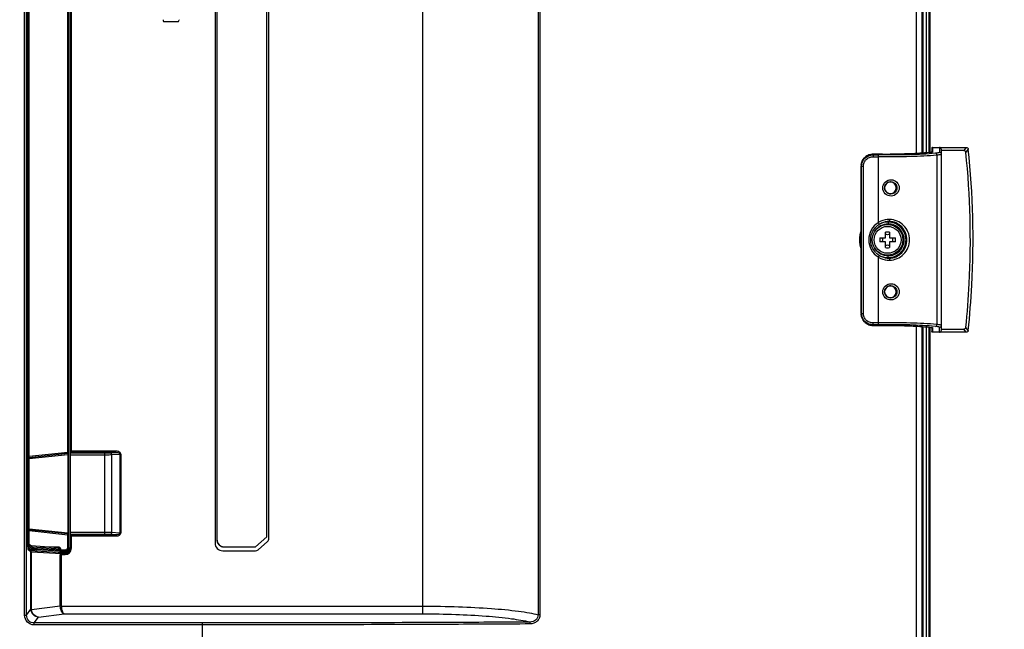
# Model space of a CAD drawing. Units: millimetres. Extents: x 0 to 2378, y 0 to 1682.
# Drawn here: x 2110 to 2238, y 777 to 856 of the extents above; entities that cross this region are included whole.
import ezdxf

# ---------------------------------------------------------------- set-up
doc = ezdxf.new("R2010")
doc.units = ezdxf.units.MM
doc.header["$LTSCALE"] = 130.79
doc.layers.get('0').update_dxf_attribs({"linetype": 'CONTINUOUS'})
for name, color, linetype in [('0002095586_DXF_DIMENSION', 7, 'CONTINUOUS'), ('55_CO-DESIGNDXF_CONTINUOUS_LINE', 7, 'CONTINUOUS'), ('DEF_DRAFT_ENTITY', 7, 'CONTINUOUS')]:
    doc.layers.add(name, color=color, linetype=linetype)
doc.styles.get("Standard").update_dxf_attribs({"font": 'txt', "width": 0.8})
doc.dimstyles.new('DIMSTYLE_1', dxfattribs={"dimtxt": 10, "dimasz": 3, "dimexe": 0.7, "dimexo": 0, "dimgap": 2.5, "dimtad": 1, "dimdsep": 46, "dimtxsty": 'Standard', "dimblk": 'OPEN', "dimblk1": 'OPEN', "dimblk2": 'OPEN', "dimcen": 0.09, "dimazin": 2, "dimtp": 0.5, "dimtm": 0.5, "dimtfac": 1, "dimtdec": 0, "dimtofl": 0, "dimtmove": 0, "dimatfit": 3, "dimldrblk": 'OPEN', "dimfxl": 1, "dimtolj": 1, "dimarcsym": 0})

# ---------------------------------------------------------------- blocks, each defined once
blk = doc.blocks.new('_OPEN')
at = {"color": 0, "linetype": 'ByBlock'}
for p, q in [((0, 0), (-1, 0.117)), ((-1, -0.117), (0, 0)), ((-1, 0), (0, 0))]:
    blk.add_line(p, q, dxfattribs=at)
blk = doc.blocks.new('*D5')
at = {"layer": '0002095586_DXF_DIMENSION', "color": 22, "linetype": 'Continuous', "true_color": 0xe62e2e, "transparency": 16777216}
for p, q in [((1993.4, 904.02), (2262.34, 904.02)), ((2262.34, 904.02), (2265.54, 904.02)), ((2264.84, 904.02), (2264.84, 829.02)), ((2264.84, 754.02), (2264.84, 829.02)), ((1997.44, 754.02), (2262.34, 754.02)), ((2262.34, 754.02), (2265.54, 754.02))]:
    blk.add_line(p, q, dxfattribs=at)
at = {"layer": '0002095586_DXF_DIMENSION', "color": 22, "linetype": 'Continuous', "true_color": 0xe62e2e, "transparency": 16777216, "xscale": 3, "yscale": 3, "zscale": 3}
for p, rotation in [((2264.84, 904.02), 90), ((2264.84, 754.02), 270)]:
    blk.add_blockref('_OPEN', p, dxfattribs=dict(at, rotation=rotation))

msp = doc.modelspace()

# ---------------------------------------------------------------- linework, layer by layer
at = {"layer": '55_CO-DESIGNDXF_CONTINUOUS_LINE', "color": 7, "linetype": 'Continuous'}
for p, q in [((2228.245, 1004.315), (2228.245, 839.188)), ((2228.645, 839.227), (2228.645, 1004.315)), ((2228.745, 1004.315), (2228.745, 839.238)), ((2228.245, 816.592), (2228.245, 650.465)), ((2228.645, 650.465), (2228.645, 816.554)), ((2228.745, 816.543), (2228.745, 650.465))]:
    msp.add_line(p, q, dxfattribs=at)
at = {"layer": 'DEF_DRAFT_ENTITY', "color": 7, "linetype": 'Continuous'}
for p, q in [((2227.845, 1003.423), (2227.845, 839.156)), ((2162.848, 779.333), (2162.848, 932.698)), ((2111.128, 779.14), (2111.128, 926.24)), ((2111.377, 779.14), (2111.377, 926.24)), ((2136.115, 926.515), (2136.115, 789.011)), ((2142.62, 789.333), (2142.62, 926.515)), ((2177.844, 926.24), (2177.844, 779.216)), ((2178.085, 926.24), (2178.085, 779.216)), ((2226.956, 926.24), (2226.956, 839.099)), ((2227.704, 926.24), (2227.704, 839.145)), ((2117.195, 800.294), (2117.195, 890.94)), ((2117.2, 800.445), (2117.2, 890.94)), ((2135.87, 890.39), (2135.87, 788.515)), ((2142.87, 789.116), (2142.87, 890.39)), ((2116.895, 787.871), (2116.895, 861.288)), ((2117.053, 861.024), (2117.053, 800.294)), ((2111.543, 788.02), (2111.543, 860.902)), ((2111.565, 788.13), (2111.565, 860.815)), ((2111.712, 788.13), (2111.712, 860.815)), ((2111.73, 788.229), (2111.73, 860.693)), ((2111.73, 788.241), (2111.73, 860.68)), ((2116.758, 800.323), (2116.758, 860.935)), ((2129.265, 856.24), (2131.039, 856.24)), ((2228.413, 839.203), (2228.121, 839.177)), ((2228.686, 839.231), (2228.413, 839.203)), ((2228.895, 839.255), (2228.686, 839.231)), ((2228.912, 839.257), (2228.895, 839.255)), ((2228.908, 839.255), (2228.895, 839.253)), ((2228.908, 839.255), (2228.895, 839.255)), ((2228.908, 839.255), (2228.896, 839.253)), ((2228.929, 839.259), (2228.912, 839.257)), ((2228.946, 839.261), (2228.929, 839.259)), ((2228.961, 839.264), (2228.946, 839.261)), ((2228.975, 839.266), (2228.961, 839.264)), ((2228.987, 839.268), (2228.975, 839.266)), ((2228.998, 839.27), (2228.987, 839.268)), ((2228.995, 839.79), (2228.995, 839.27)), ((2229.008, 839.273), (2228.998, 839.27)), ((2229.016, 839.275), (2229.008, 839.273)), ((2229.023, 839.276), (2229.016, 839.275)), ((2229.029, 839.278), (2229.023, 839.276)), ((2229.033, 839.28), (2229.029, 839.278)), ((2229.035, 839.28), (2229.033, 839.28)), ((2229.094, 839.89), (2233.479, 839.89)), ((2229.096, 839.89), (2229.096, 839.307)), ((2229.998, 839.89), (2229.998, 839.253)), ((2230.245, 816.163), (2230.245, 839.618)), ((2233.171, 839.49), (2230.245, 839.49)), ((2233.479, 839.89), (2233.171, 839.49)), ((2233.726, 839.667), (2233.418, 839.265)), ((2219.89, 837.933), (2219.854, 837.798)), ((2219.937, 838.064), (2219.89, 837.933)), ((2219.996, 838.19), (2219.937, 838.064)), ((2220.066, 838.311), (2219.996, 838.19)), ((2220.147, 838.425), (2220.066, 838.311)), ((2220.238, 838.531), (2220.147, 838.425)), ((2220.338, 838.628), (2220.238, 838.531)), ((2220.445, 838.715), (2220.338, 838.628)), ((2220.56, 838.791), (2220.445, 838.715)), ((2220.681, 838.856), (2220.56, 838.791)), ((2220.807, 838.909), (2220.681, 838.856)), ((2220.937, 838.95), (2220.807, 838.909)), ((2221.069, 838.978), (2220.937, 838.95)), ((2221.203, 838.993), (2221.069, 838.978)), ((2221.265, 838.996), (2221.203, 838.993)), ((2221.613, 839.004), (2221.265, 838.996)), ((2221.265, 838.996), (2221.269, 838.996)), ((2221.377, 838.927), (2221.269, 838.996)), ((2221.377, 838.927), (2221.374, 838.678)), ((2221.374, 838.678), (2222.023, 838.671)), ((2221.377, 838.927), (2222.029, 838.92)), ((2222.141, 839.016), (2221.613, 839.004)), ((2222.023, 838.671), (2222.023, 830.112)), ((2222.068, 839.015), (2222.072, 839.014)), ((2222.215, 839.018), (2222.141, 839.016)), ((2222.289, 839.018), (2222.215, 839.018)), ((2222.365, 839.019), (2222.289, 839.018)), ((2222.441, 839.019), (2222.365, 839.019)), ((2222.518, 839.019), (2222.441, 839.019)), ((2222.518, 839.019), (2223.582, 839.008)), ((2222.601, 839.018), (2223.583, 839.007)), ((2222.601, 839.018), (2222.601, 839.018)), ((2223.944, 839.01), (2223.582, 839.008)), ((2223.582, 839.008), (2223.583, 839.007)), ((2224.375, 839.015), (2223.944, 839.01)), ((2224.8, 839.023), (2224.375, 839.015)), ((2225.216, 839.032), (2224.8, 839.023)), ((2225.624, 839.043), (2225.216, 839.032)), ((2226.021, 839.057), (2225.624, 839.043)), ((2226.407, 839.072), (2226.021, 839.057)), ((2226.78, 839.09), (2226.407, 839.072)), ((2227.139, 839.109), (2226.78, 839.09)), ((2227.483, 839.13), (2227.139, 839.109)), ((2227.81, 839.153), (2227.483, 839.13)), ((2228.121, 839.177), (2227.81, 839.153)), ((2229.66, 838.883), (2229.66, 816.898)), ((2219.82, 837.524), (2219.819, 837.468)), ((2219.819, 837.468), (2219.82, 837.468)), ((2219.819, 818.313), (2219.819, 837.468)), ((2219.831, 837.661), (2219.82, 837.524)), ((2219.866, 837.439), (2219.82, 837.468)), ((2219.82, 818.313), (2219.82, 837.468)), ((2219.854, 837.798), (2219.831, 837.661)), ((2219.866, 837.439), (2220.114, 837.439)), ((2219.866, 818.342), (2219.866, 837.439)), ((2220.114, 818.342), (2220.114, 837.439)), ((2223.458, 830.28), (2223.33, 830.203)), ((2221.247, 828.822), (2221.329, 828.996)), ((2221.329, 828.996), (2221.424, 829.162)), ((2221.424, 829.162), (2221.533, 829.32)), ((2221.533, 829.32), (2221.654, 829.469)), ((2221.654, 829.469), (2221.708, 829.528)), ((2222.084, 829.852), (2222.014, 829.801)), ((2222.161, 829.903), (2222.084, 829.852)), ((2223.33, 830.203), (2223.33, 829.953)), ((2221.057, 827.89), (2221.065, 828.082)), ((2221.065, 827.699), (2221.057, 827.89)), ((2221.065, 828.082), (2221.088, 828.272)), ((2221.088, 827.509), (2221.065, 827.699)), ((2221.088, 828.272), (2221.126, 828.459)), ((2221.126, 828.459), (2221.179, 828.643)), ((2221.179, 828.643), (2221.247, 828.822)), ((2222.231, 828.165), (2222.97, 828.165)), ((2222.97, 828.165), (2222.97, 828.904)), ((2223.52, 828.904), (2223.52, 828.165)), ((2223.52, 828.165), (2224.259, 828.165)), ((2221.126, 827.322), (2221.088, 827.509)), ((2221.179, 827.138), (2221.126, 827.322)), ((2221.247, 826.958), (2221.179, 827.138)), ((2221.329, 826.785), (2221.247, 826.958)), ((2221.424, 826.619), (2221.329, 826.785)), ((2221.533, 826.461), (2221.424, 826.619)), ((2221.654, 826.312), (2221.533, 826.461)), ((2222.97, 827.615), (2222.231, 827.615)), ((2222.97, 826.877), (2222.97, 827.615)), ((2224.259, 827.615), (2223.52, 827.615)), ((2223.52, 827.615), (2223.52, 826.877)), ((2221.71, 826.25), (2221.654, 826.312)), ((2222.014, 825.979), (2222.084, 825.929)), ((2222.023, 825.672), (2222.023, 825.673)), ((2222.024, 825.67), (2222.023, 825.672)), ((2222.023, 825.669), (2222.023, 817.11)), ((2222.023, 825.666), (2222.024, 825.667)), ((2222.023, 825.664), (2222.023, 825.666)), ((2222.024, 825.669), (2222.024, 825.67)), ((2222.024, 825.667), (2222.024, 825.669)), ((2222.084, 825.929), (2222.161, 825.877)), ((2223.33, 825.578), (2223.33, 825.828)), ((2223.33, 825.578), (2223.458, 825.501)), ((2219.819, 818.313), (2219.82, 818.313)), ((2219.819, 818.313), (2219.82, 818.25)), ((2219.866, 818.342), (2219.82, 818.313)), ((2219.82, 818.25), (2219.832, 818.112)), ((2219.832, 818.112), (2219.856, 817.975)), ((2219.856, 817.975), (2219.892, 817.841)), ((2219.866, 818.342), (2220.114, 818.342)), ((2219.892, 817.841), (2219.94, 817.71)), ((2219.94, 817.71), (2220, 817.583)), ((2220, 817.583), (2220.071, 817.463)), ((2220.071, 817.463), (2220.152, 817.349)), ((2220.152, 817.349), (2220.244, 817.244)), ((2220.244, 817.244), (2220.344, 817.148)), ((2220.344, 817.148), (2220.452, 817.061)), ((2220.452, 817.061), (2220.567, 816.986)), ((2220.567, 816.986), (2220.688, 816.921)), ((2220.688, 816.921), (2220.814, 816.869)), ((2220.814, 816.869), (2220.944, 816.829)), ((2220.944, 816.829), (2221.076, 816.802)), ((2221.076, 816.802), (2221.21, 816.787)), ((2221.21, 816.787), (2221.265, 816.785)), ((2221.265, 816.785), (2221.269, 816.785)), ((2221.265, 816.785), (2221.619, 816.777)), ((2221.377, 816.854), (2221.269, 816.785)), ((2222.023, 817.11), (2221.374, 817.103)), ((2221.377, 816.854), (2221.374, 817.103)), ((2222.029, 816.861), (2221.377, 816.854)), ((2221.619, 816.777), (2221.934, 816.769)), ((2221.934, 816.769), (2222.147, 816.764)), ((2222.068, 816.766), (2222.072, 816.766)), ((2222.147, 816.764), (2222.221, 816.763)), ((2222.221, 816.763), (2222.296, 816.762)), ((2222.296, 816.762), (2222.371, 816.762)), ((2222.371, 816.762), (2222.448, 816.762)), ((2222.448, 816.762), (2222.524, 816.762)), ((2222.524, 816.762), (2223.583, 816.774)), ((2222.601, 816.763), (2222.601, 816.763)), ((2223.583, 816.774), (2223.582, 816.773)), ((2223.582, 816.773), (2223.938, 816.771)), ((2223.938, 816.771), (2224.369, 816.765)), ((2224.369, 816.765), (2224.794, 816.758)), ((2224.794, 816.758), (2225.211, 816.749)), ((2225.211, 816.749), (2225.619, 816.737)), ((2225.619, 816.737), (2226.017, 816.724)), ((2226.017, 816.724), (2226.402, 816.709)), ((2226.402, 816.709), (2226.775, 816.691)), ((2226.775, 816.691), (2227.134, 816.672)), ((2226.956, 816.682), (2226.956, 671.615)), ((2227.134, 816.672), (2227.478, 816.651)), ((2227.478, 816.651), (2227.806, 816.628)), ((2227.704, 816.635), (2227.704, 671.615)), ((2227.806, 816.628), (2228.116, 816.604)), ((2227.845, 816.625), (2227.845, 652.233)), ((2228.116, 816.604), (2228.409, 816.578)), ((2228.409, 816.578), (2228.683, 816.55)), ((2228.683, 816.55), (2228.895, 816.526)), ((2228.895, 816.527), (2228.908, 816.526)), ((2228.908, 816.526), (2228.895, 816.526)), ((2228.895, 816.526), (2228.943, 816.52)), ((2228.896, 816.527), (2228.908, 816.526)), ((2228.943, 816.52), (2228.958, 816.518)), ((2228.958, 816.518), (2228.973, 816.515)), ((2228.973, 816.515), (2228.985, 816.513)), ((2228.985, 816.513), (2228.997, 816.511)), ((2228.995, 816.511), (2228.995, 815.991)), ((2228.997, 816.511), (2229.007, 816.509)), ((2229.007, 816.509), (2229.015, 816.506)), ((2229.015, 816.506), (2229.022, 816.505)), ((2229.022, 816.505), (2229.028, 816.503)), ((2229.028, 816.503), (2229.03, 816.502)), ((2229.096, 816.474), (2229.096, 815.89)), ((2229.998, 815.89), (2229.998, 816.528)), ((2230.245, 816.29), (2233.171, 816.29)), ((2233.479, 815.89), (2233.171, 816.29)), ((2233.726, 816.114), (2233.418, 816.524)), ((2233.479, 815.89), (2229.094, 815.89)), ((2111.73, 799.795), (2116.758, 800.323)), ((2111.73, 799.645), (2116.761, 800.174)), ((2111.73, 799.496), (2116.758, 800.024)), ((2116.758, 800.323), (2116.895, 800.323)), ((2116.758, 800.024), (2116.895, 800.024)), ((2116.758, 800.024), (2116.758, 789.856)), ((2117.195, 800.294), (2117.053, 800.294)), ((2117.053, 800.294), (2117.088, 800.235)), ((2117.088, 800.235), (2121.572, 800.235)), ((2117.1, 799.986), (2121.572, 799.986)), ((2117.1, 789.894), (2117.1, 799.986)), ((2117.196, 800.295), (2117.195, 800.294)), ((2122.945, 800.295), (2117.196, 800.295)), ((2122.945, 800.445), (2117.2, 800.445)), ((2121.572, 789.645), (2121.572, 800.235)), ((2122.289, 800.255), (2122.945, 800.295)), ((2122.433, 800.006), (2123.481, 800.07)), ((2122.433, 800.006), (2122.433, 789.875)), ((2122.945, 800.445), (2122.945, 800.295)), ((2123.481, 800.07), (2123.624, 800.07)), ((2123.481, 800.07), (2123.481, 789.811)), ((2123.624, 800.07), (2123.624, 789.811)), ((2111.73, 790.385), (2116.758, 789.856)), ((2116.761, 789.707), (2111.73, 790.235)), ((2116.758, 789.558), (2111.73, 790.086)), ((2116.895, 789.856), (2116.758, 789.856)), ((2116.895, 789.558), (2116.758, 789.558)), ((2116.758, 787.974), (2116.758, 789.558)), ((2117.053, 789.587), (2117.088, 789.645)), ((2117.195, 789.587), (2117.053, 789.587)), ((2117.053, 789.587), (2117.053, 787.827)), ((2121.572, 789.645), (2117.088, 789.645)), ((2121.572, 789.894), (2117.1, 789.894)), ((2117.196, 789.586), (2117.195, 789.587)), ((2117.195, 787.836), (2117.195, 789.587)), ((2117.196, 789.586), (2122.945, 789.586)), ((2117.2, 789.436), (2122.945, 789.436)), ((2117.2, 787.836), (2117.2, 789.436)), ((2122.945, 789.586), (2122.289, 789.626)), ((2123.481, 789.811), (2122.433, 789.875)), ((2122.945, 789.586), (2122.945, 789.436)), ((2123.624, 789.811), (2123.481, 789.811)), ((2141.123, 788.011), (2142.62, 789.333)), ((2111.565, 788.13), (2111.543, 788.129)), ((2111.712, 788.13), (2111.565, 788.13)), ((2111.565, 788.13), (2111.565, 788.115)), ((2112.098, 787.804), (2111.72, 788.03)), ((2112.03, 788.128), (2111.73, 788.313)), ((2111.73, 788.241), (2111.73, 788.229)), ((2112.098, 788.001), (2111.73, 788.229)), ((2115.479, 787.898), (2112.001, 788.146)), ((2115.449, 787.999), (2113.44, 788.043)), ((2136.115, 788.895), (2136.115, 788.857)), ((2136.115, 788.857), (2136.121, 788.824)), ((2136.121, 788.824), (2136.121, 788.786)), ((2136.121, 788.786), (2136.126, 788.752)), ((2136.126, 788.752), (2136.137, 788.719)), ((2136.137, 788.719), (2136.142, 788.681)), ((2136.142, 788.681), (2136.153, 788.648)), ((2136.153, 788.648), (2136.164, 788.615)), ((2136.164, 788.615), (2136.228, 788.481)), ((2136.228, 788.481), (2136.25, 788.453)), ((2136.25, 788.453), (2136.271, 788.419)), ((2136.271, 788.419), (2136.293, 788.391)), ((2136.293, 788.391), (2136.314, 788.362)), ((2136.314, 788.362), (2136.341, 788.334)), ((2136.341, 788.334), (2136.368, 788.31)), ((2136.368, 788.31), (2136.395, 788.282)), ((2136.395, 788.282), (2136.422, 788.258)), ((2136.422, 788.258), (2136.454, 788.234)), ((2136.454, 788.234), (2136.481, 788.21)), ((2136.481, 788.21), (2136.514, 788.187)), ((2136.514, 788.187), (2136.546, 788.167)), ((2136.546, 788.167), (2136.578, 788.148)), ((2136.578, 788.148), (2136.616, 788.13)), ((2136.616, 788.13), (2136.648, 788.111)), ((2136.648, 788.111), (2136.686, 788.096)), ((2136.686, 788.096), (2136.761, 788.068)), ((2136.761, 788.068), (2136.799, 788.053)), ((2136.799, 788.053), (2136.837, 788.044)), ((2136.837, 788.044), (2136.874, 788.034)), ((2142.701, 788.741), (2141.452, 787.64)), ((2111.575, 787.881), (2111.545, 787.88)), ((2111.958, 787.651), (2111.575, 787.881)), ((2112.121, 787.647), (2111.576, 787.628)), ((2111.946, 787.399), (2111.576, 787.621)), ((2112.694, 787.625), (2111.63, 787.588)), ((2115.51, 787.307), (2111.764, 787.508)), ((2111.946, 779.938), (2111.946, 787.399)), ((2112.121, 787.647), (2111.958, 787.651)), ((2112.016, 787.391), (2115.901, 787.182)), ((2112.016, 779.938), (2112.016, 787.391)), ((2115.776, 787.734), (2112.098, 787.996)), ((2112.098, 787.996), (2112.098, 787.804)), ((2112.224, 787.797), (2112.098, 787.8)), ((2115.673, 787.465), (2112.694, 787.625)), ((2115.776, 787.615), (2112.797, 787.775)), ((2116.621, 787.345), (2115.51, 787.307)), ((2115.51, 787.307), (2115.51, 787.203)), ((2116.818, 787.342), (2115.685, 787.303)), ((2116.785, 787.302), (2115.685, 787.303)), ((2115.685, 787.303), (2115.685, 787.194)), ((2115.755, 780.353), (2115.755, 787.028)), ((2115.839, 787.734), (2115.776, 787.734)), ((2115.776, 787.615), (2115.776, 787.734)), ((2116.409, 787.476), (2115.83, 787.464)), ((2115.839, 787.613), (2115.839, 787.734)), ((2116.418, 787.625), (2115.839, 787.613)), ((2115.901, 787.033), (2115.901, 787.182)), ((2115.934, 787.031), (2116.395, 787.031)), ((2115.934, 780.353), (2115.934, 787.031)), ((2116.404, 787.178), (2116.08, 787.178)), ((2116.08, 787.036), (2116.08, 787.178)), ((2116.08, 787.036), (2116.395, 787.036)), ((2116.409, 787.355), (2116.409, 787.476)), ((2116.621, 787.345), (2116.409, 787.355)), ((2116.895, 787.974), (2116.758, 787.974)), ((2116.831, 787.338), (2116.818, 787.342)), ((2116.958, 787.843), (2116.895, 787.846)), ((2136.87, 787.515), (2141.121, 787.515)), ((2137.115, 788.011), (2141.123, 788.011)), ((2111.128, 779.14), (2111.377, 779.14)), ((2111.377, 779.14), (2111.946, 779.938)), ((2112.016, 779.938), (2111.946, 779.938)), ((2112.019, 779.882), (2115.755, 780.353)), ((2112.919, 778.913), (2116.25, 779.333)), ((2115.934, 780.353), (2115.755, 780.353)), ((2115.935, 780.325), (2115.756, 780.316)), ((2115.935, 780.325), (2162.848, 780.325)), ((2116.25, 779.333), (2162.848, 779.333)), ((2178.085, 779.216), (2177.844, 779.216)), ((2112.37, 778.143), (2112.919, 778.913)), ((2134.245, 778.143), (2112.37, 778.143)), ((2112.37, 777.894), (2112.37, 778.143)), ((2134.245, 777.894), (2112.37, 777.894)), ((2134.245, 770.565), (2134.245, 778.143))]:
    msp.add_line(p, q, dxfattribs=at)
for radius in [2, 1.75]:
    msp.add_circle((2223.245, 827.89), radius, dxfattribs=at)
for centre, radius, start, end in [((2129.265, 856.39), 0.15, 145, 270), ((2131.039, 856.39), 0.15, 270, 35), ((2228.676, 841.211), 1.97, 276.75757, 277.75962), ((2228.725, 840.848), 1.604, 277.77555, 278.32305), ((2228.771, 840.54), 1.292, 278.30034, 279.50567), ((2221.297, 837.601), 1.395, 91.14723, 94.68069), ((2216.647, 1056.199), 217.252, 271.21892, 271.43083), ((2222.431, 824.365), 14.654, 89.33379, 91.4037), ((2221.375, 837.467), 1.555, 176.18683, 179.94701), ((2223.245, 827.89), 3.646, 159.99428, 200.00563), ((2223.455, 827.879), 2.402, 126.8549, 136.66414), ((2223.326, 827.877), 2.327, 122.15082, 125.4682), ((2223.325, 827.877), 2.326, 121.81617, 122.15064), ((2223.325, 827.878), 2.325, 120.27699, 121.81628), ((2232.162, 827.89), 9.935, 178.41424, 181.58576), ((2223.245, 818.972), 9.936, 88.41405, 91.58595), ((2214.328, 827.89), 9.935, 358.41424, 1.58576), ((2223.245, 836.809), 9.936, 268.41405, 271.58595), ((2223.454, 827.9), 2.401, 223.41897, 233.14728), ((2223.323, 827.899), 2.321, 234.68887, 237.0555), ((2221.376, 818.314), 1.556, 180.05067, 183.50842), ((2221.297, 818.178), 1.393, 264.4622, 268.84699), ((2216.647, 599.582), 217.252, 88.56917, 88.78108), ((2222.435, 831.989), 15.227, 268.63525, 270.62726), ((2228.673, 814.54), 2, 82.35574, 83.23761), ((2116.745, 800.323), 0.15, 276, 360), ((2116.745, 789.558), 0.15, 0, 84), ((2136.87, 788.515), 1, 180, 270), ((2137.115, 789.011), 1, 180, 270), ((2142.37, 789.116), 0.5, 311.39328, 360), ((2116.585, 787.974), 1.137, 178.74614, 179.2899), ((2115.436, 787.416), 0.583, 85.07358, 88.73499), ((2116.395, 787.836), 0.805, 270, 360), ((2116.395, 787.836), 0.8, 270, 360), ((2116.831, 785.222), 2.624, 86.15371, 87.21864), ((2141.121, 788.015), 0.5, 270, 311.39328), ((2112.872, 779.94), 0.925, 180.14332, 184.75531), ((2116.473, 780.353), 0.539, 179.99838, 182.95743)]:
    msp.add_arc(centre, radius, start, end, dxfattribs=at)
for centre, major_axis, ratio, start_param, end_param in [((2229.995, 839.615), (0.015, 0.275), 0.9077916, -1.5098523, 0.050243), ((2223.618, 834.64), (0.753, 0), 0.9961947, 3.1934619, 9.3844002), ((2223.618, 821.14), (0.753, 0), 0.9961947, 3.1897911, 9.3767744), ((2229.995, 816.166), (-0.015, 0.275), 0.9077916, -3.1918357, -1.6317403), ((2117.087, 799.986), (0, 0.25), 0.0524078, -1.5707963, -0.0872665), ((2117.195, 800.445), (0, 0.15), 0.0349208, -3.0543262, -1.5707963), ((2117.087, 789.894), (0, 0.25), 0.0524078, -3.0543262, -1.5707963), ((2117.195, 789.436), (0, 0.15), 0.0349208, -1.5707963, -0.0872665), ((2111.578, 788.02), (0, 0.4), 0.0876431, -4.712389, -3.1939525), ((2112.196, 787.4), (0.25, 0), 0.0524078, -3.0541729, -2.3694803), ((2112.119, 787.987), (-0.001, 0.15), 0.1371141, 1.4720341, 1.5088599), ((2115.934, 787.022), (0.25, 0), 0.0349208, 1.5707963, 2.3694803), ((2116.08, 787.191), (0.25, 0), 0.0524078, -2.3694803, -1.5707963), ((2116.402, 787.829), (-0.461, 0.461), 0.9972647, -3.9256213, -2.357564), ((2116.395, 787.909), (0.353, -0.382), 0.9271117, 0.7384584, 0.7874833)]:
    msp.add_ellipse(centre, major_axis=major_axis, ratio=ratio, start_param=start_param, end_param=end_param, dxfattribs=at)
for points, knots in [([(2228.896, 839.253), (2228.13, 839.163), (2226.358, 839.052), (2224.585, 839.013), (2223.583, 839.007)], [0, 0, 0, 0, 0.4348162, 1, 1, 1, 1]), ([(2229.096, 839.307), (2229.096, 839.295), (2229.045, 839.277), (2229.013, 839.27), (2228.984, 839.266)], [0, 0, 0, 0, 0.2924409, 1, 1, 1, 1]), ([(2229.096, 839.89), (2229.071, 839.89), (2229.017, 839.87), (2228.995, 839.816), (2228.995, 839.79)], [0, 0, 0, 0, 0.4998819, 1, 1, 1, 1]), ([(2229.998, 839.253), (2229.998, 839.237), (2229.941, 839.205), (2229.845, 839.182), (2229.676, 839.152), (2229.546, 839.139), (2229.471, 839.132)], [0, 0, 0, 0, 0.0874304, 0.2810983, 0.5875249, 1, 1, 1, 1]), ([(2230.245, 839.004), (2230.245, 839.067), (2230.192, 839.199), (2230.061, 839.252), (2229.998, 839.253)], [0, 0, 0, 0, 0.4993297, 1, 1, 1, 1]), ([(2233.171, 839.49), (2233.23, 839.49), (2233.353, 839.444), (2233.411, 839.326), (2233.417, 839.266)], [0, 0, 0, 0, 0.4987546, 1, 1, 1, 1]), ([(2233.418, 816.524), (2233.613, 818.413), (2234.199, 825.979), (2234.002, 833.607), (2233.417, 839.266)], [0, 0, 0, 0, 0.2501613, 1, 1, 1, 1]), ([(2233.479, 839.89), (2233.539, 839.89), (2233.662, 839.844), (2233.72, 839.726), (2233.726, 839.667)], [0, 0, 0, 0, 0.499281, 1, 1, 1, 1]), ([(2233.726, 816.114), (2233.934, 818.069), (2234.561, 825.905), (2234.351, 833.807), (2233.726, 839.667)], [0, 0, 0, 0, 0.2501718, 1, 1, 1, 1]), ([(2219.823, 837.57), (2219.847, 837.925), (2220.147, 838.629), (2220.84, 838.963), (2221.183, 838.991)], [0, 0, 0, 0, 0.5085523, 1, 1, 1, 1]), ([(2219.866, 837.439), (2219.867, 837.634), (2219.946, 838.029), (2220.284, 838.526), (2220.786, 838.855), (2221.182, 838.929), (2221.377, 838.927)], [0, 0, 0, 0, 0.2502501, 0.5002717, 0.7501285, 1, 1, 1, 1]), ([(2220.114, 837.439), (2220.114, 837.602), (2220.18, 837.931), (2220.462, 838.346), (2220.882, 838.619), (2221.211, 838.68), (2221.374, 838.678)], [0, 0, 0, 0, 0.2502411, 0.5002367, 0.7500879, 1, 1, 1, 1]), ([(2222.029, 838.92), (2222.025, 838.894), (2222.028, 838.81), (2222.023, 838.728), (2222.023, 838.671)], [0, 0, 0, 0, 0.3219052, 1, 1, 1, 1]), ([(2229.66, 838.883), (2228.521, 838.779), (2225.974, 838.667), (2223.427, 838.653), (2222.023, 838.671)], [0, 0, 0, 0, 0.4487315, 1, 1, 1, 1]), ([(2229.471, 839.132), (2228.362, 839.028), (2225.88, 838.916), (2223.398, 838.902), (2222.029, 838.92)], [0, 0, 0, 0, 0.4487421, 1, 1, 1, 1]), ([(2229.66, 838.883), (2229.657, 838.943), (2229.625, 839.056), (2229.521, 839.128), (2229.471, 839.132)], [0, 0, 0, 0, 0.5425794, 1, 1, 1, 1]), ([(2230.245, 839.004), (2230.245, 838.987), (2230.18, 838.956), (2230.076, 838.933), (2229.887, 838.903), (2229.743, 838.89), (2229.66, 838.883)], [0, 0, 0, 0, 0.0838484, 0.2772797, 0.5850695, 1, 1, 1, 1]), ([(2223.713, 833.582), (2223.439, 833.579), (2222.865, 833.799), (2222.503, 834.642), (2222.866, 835.482), (2223.44, 835.702), (2223.713, 835.699)], [0, 0, 0, 0, 0.2499115, 0.5003267, 0.7505625, 1, 1, 1, 1]), ([(2222.9, 834.873), (2222.949, 835.037), (2223.157, 835.339), (2223.508, 835.452), (2223.677, 835.45)], [0, 0, 0, 0, 0.5016568, 1, 1, 1, 1]), ([(2223.677, 835.45), (2223.878, 835.447), (2224.297, 835.264), (2224.537, 834.639), (2224.296, 834.015), (2223.878, 833.834), (2223.677, 833.831)], [0, 0, 0, 0, 0.2485999, 0.5004915, 0.7519917, 1, 1, 1, 1]), ([(2223.713, 835.699), (2223.982, 835.696), (2224.541, 835.468), (2224.881, 834.639), (2224.539, 833.812), (2223.981, 833.585), (2223.713, 833.582)], [0, 0, 0, 0, 0.2493159, 0.5004889, 0.7512672, 1, 1, 1, 1]), ([(2223.677, 833.831), (2223.524, 833.829), (2223.21, 833.92), (2222.999, 834.169), (2222.936, 834.31)], [0, 0, 0, 0, 0.498476, 1, 1, 1, 1]), ([(2223.489, 830.529), (2223.106, 830.532), (2222.585, 830.424), (2222.132, 830.184), (2222.023, 830.116)], [0, 0, 0, 0, 0.7483234, 1, 1, 1, 1]), ([(2223.458, 830.28), (2223.119, 830.283), (2222.656, 830.183), (2222.258, 829.965), (2222.161, 829.903)], [0, 0, 0, 0, 0.7482838, 1, 1, 1, 1]), ([(2223.458, 830.28), (2223.466, 830.283), (2223.472, 830.315), (2223.482, 830.363), (2223.487, 830.442), (2223.489, 830.498), (2223.489, 830.529)], [0, 0, 0, 0, 0.100049, 0.3199757, 0.6349526, 1, 1, 1, 1]), ([(2223.458, 825.501), (2223.763, 825.504), (2224.376, 825.633), (2225.14, 826.17), (2225.642, 826.962), (2225.816, 827.891), (2225.642, 828.819), (2225.139, 829.611), (2224.376, 830.148), (2223.763, 830.277), (2223.458, 830.28)], [0, 0, 0, 0, 0.1250459, 0.2485606, 0.3731238, 0.5000411, 0.6269513, 0.7514651, 0.8749479, 1, 1, 1, 1]), ([(2223.489, 825.252), (2223.831, 825.254), (2224.518, 825.392), (2225.386, 825.975), (2225.968, 826.851), (2226.173, 827.891), (2225.968, 828.93), (2225.386, 829.806), (2224.518, 830.389), (2223.831, 830.526), (2223.489, 830.529)], [0, 0, 0, 0, 0.1250769, 0.2487965, 0.3733745, 0.5000417, 0.6267014, 0.751229, 0.8749171, 1, 1, 1, 1]), ([(2222.023, 830.112), (2221.656, 829.876), (2221.031, 829.209), (2220.695, 827.89), (2221.031, 826.571), (2221.656, 825.905), (2222.023, 825.669)], [0, 0, 0, 0, 0.2500165, 0.4999978, 0.7499958, 1, 1, 1, 1]), ([(2223.33, 829.953), (2222.99, 829.954), (2222.301, 829.784), (2221.778, 829.302), (2221.592, 829.018)], [0, 0, 0, 0, 0.500027, 1, 1, 1, 1]), ([(2222.023, 830.116), (2222.04, 830.089), (2222.071, 830.038), (2222.11, 829.979), (2222.136, 829.942), (2222.148, 829.921), (2222.157, 829.912), (2222.16, 829.903), (2222.161, 829.903)], [0, 0, 0, 0, 0.3802456, 0.7042376, 0.8289066, 0.9220449, 0.9797158, 1, 1, 1, 1]), ([(2223.33, 825.578), (2223.631, 825.579), (2224.239, 825.7), (2225.008, 826.214), (2225.524, 826.983), (2225.704, 827.892), (2225.522, 828.8), (2225.006, 829.568), (2224.238, 830.081), (2223.631, 830.202), (2223.33, 830.203)], [0, 0, 0, 0, 0.1250605, 0.2501019, 0.3751464, 0.5001885, 0.6252298, 0.7502124, 0.8751067, 1, 1, 1, 1]), ([(2223.33, 825.828), (2223.598, 825.828), (2224.141, 825.936), (2224.828, 826.394), (2225.289, 827.081), (2225.45, 827.892), (2225.288, 828.702), (2224.827, 829.388), (2224.14, 829.845), (2223.598, 829.953), (2223.33, 829.953)], [0, 0, 0, 0, 0.1250642, 0.2501071, 0.3751501, 0.5001884, 0.6252259, 0.7502069, 0.8751028, 1, 1, 1, 1]), ([(2222.544, 828.165), (2222.55, 828.144), (2222.57, 828.054), (2222.579, 827.961), (2222.579, 827.89)], [0, 0, 0, 0, 0.2403579, 1, 1, 1, 1]), ([(2222.579, 827.89), (2222.579, 827.867), (2222.576, 827.774), (2222.562, 827.682), (2222.544, 827.615)], [0, 0, 0, 0, 0.2574235, 1, 1, 1, 1]), ([(2223.912, 827.89), (2223.912, 827.914), (2223.915, 828.007), (2223.929, 828.099), (2223.946, 828.165)], [0, 0, 0, 0, 0.2574235, 1, 1, 1, 1]), ([(2223.946, 827.615), (2223.941, 827.637), (2223.92, 827.727), (2223.912, 827.82), (2223.912, 827.89)], [0, 0, 0, 0, 0.2403579, 1, 1, 1, 1]), ([(2221.562, 826.809), (2221.745, 826.513), (2222.273, 826.006), (2222.982, 825.827), (2223.33, 825.828)], [0, 0, 0, 0, 0.5000629, 1, 1, 1, 1]), ([(2222.161, 825.877), (2222.155, 825.878), (2222.14, 825.849), (2222.114, 825.81), (2222.071, 825.742), (2222.04, 825.692), (2222.023, 825.664)], [0, 0, 0, 0, 0.0798304, 0.2971126, 0.6204468, 1, 1, 1, 1]), ([(2222.023, 825.664), (2222.132, 825.596), (2222.585, 825.357), (2223.107, 825.248), (2223.489, 825.252)], [0, 0, 0, 0, 0.2516982, 1, 1, 1, 1]), ([(2222.161, 825.877), (2222.258, 825.816), (2222.656, 825.598), (2223.119, 825.498), (2223.458, 825.501)], [0, 0, 0, 0, 0.2517364, 1, 1, 1, 1]), ([(2223.458, 825.501), (2223.466, 825.498), (2223.472, 825.466), (2223.482, 825.417), (2223.487, 825.339), (2223.489, 825.282), (2223.489, 825.252)], [0, 0, 0, 0, 0.1000485, 0.3199754, 0.6349525, 1, 1, 1, 1]), ([(2223.718, 820.082), (2223.444, 820.078), (2222.867, 820.296), (2222.502, 821.139), (2222.865, 821.982), (2223.44, 822.202), (2223.714, 822.199)], [0, 0, 0, 0, 0.249822, 0.5001926, 0.7504914, 1, 1, 1, 1]), ([(2222.906, 821.391), (2222.958, 821.551), (2223.166, 821.844), (2223.511, 821.952), (2223.677, 821.95)], [0, 0, 0, 0, 0.5016242, 1, 1, 1, 1]), ([(2223.677, 821.95), (2223.878, 821.947), (2224.297, 821.765), (2224.537, 821.141), (2224.298, 820.518), (2223.881, 820.335), (2223.68, 820.331)], [0, 0, 0, 0, 0.2485981, 0.5004789, 0.7519963, 1, 1, 1, 1]), ([(2223.714, 822.199), (2223.982, 822.195), (2224.54, 821.968), (2224.88, 821.141), (2224.542, 820.315), (2223.986, 820.087), (2223.718, 820.082)], [0, 0, 0, 0, 0.249314, 0.5004811, 0.7512723, 1, 1, 1, 1]), ([(2223.68, 820.331), (2223.5, 820.328), (2223.124, 820.456), (2222.921, 820.795), (2222.883, 820.973)], [0, 0, 0, 0, 0.4985469, 1, 1, 1, 1]), ([(2221.162, 816.791), (2220.822, 816.824), (2220.137, 817.164), (2219.844, 817.866), (2219.823, 818.219)], [0, 0, 0, 0, 0.4920227, 1, 1, 1, 1]), ([(2221.377, 816.854), (2221.181, 816.852), (2220.786, 816.926), (2220.283, 817.255), (2219.946, 817.752), (2219.867, 818.147), (2219.866, 818.342)], [0, 0, 0, 0, 0.2502441, 0.5002617, 0.7501217, 1, 1, 1, 1]), ([(2221.374, 817.103), (2221.211, 817.101), (2220.881, 817.162), (2220.461, 817.435), (2220.179, 817.85), (2220.114, 818.179), (2220.114, 818.342)], [0, 0, 0, 0, 0.2502852, 0.5002988, 0.7501322, 1, 1, 1, 1]), ([(2229.66, 816.898), (2228.521, 817.001), (2225.974, 817.114), (2223.427, 817.128), (2222.023, 817.11)], [0, 0, 0, 0, 0.4487315, 1, 1, 1, 1]), ([(2222.023, 817.11), (2222.023, 817.053), (2222.028, 816.971), (2222.025, 816.887), (2222.029, 816.861)], [0, 0, 0, 0, 0.6780961, 1, 1, 1, 1]), ([(2229.471, 816.649), (2228.362, 816.752), (2225.88, 816.865), (2223.398, 816.879), (2222.029, 816.861)], [0, 0, 0, 0, 0.4487421, 1, 1, 1, 1]), ([(2223.583, 816.774), (2224.585, 816.768), (2226.358, 816.729), (2228.13, 816.618), (2228.896, 816.527)], [0, 0, 0, 0, 0.5651455, 1, 1, 1, 1]), ([(2229.041, 816.504), (2229.055, 816.5), (2229.074, 816.495), (2229.096, 816.481), (2229.096, 816.474)], [0, 0, 0, 0, 0.6806186, 1, 1, 1, 1]), ([(2229.471, 816.649), (2229.521, 816.653), (2229.625, 816.724), (2229.657, 816.838), (2229.66, 816.898)], [0, 0, 0, 0, 0.4574206, 1, 1, 1, 1]), ([(2229.998, 816.528), (2229.998, 816.544), (2229.941, 816.576), (2229.845, 816.599), (2229.676, 816.628), (2229.546, 816.642), (2229.471, 816.649)], [0, 0, 0, 0, 0.0874284, 0.2810899, 0.5875143, 1, 1, 1, 1]), ([(2230.245, 816.777), (2230.245, 816.794), (2230.18, 816.825), (2230.076, 816.848), (2229.887, 816.877), (2229.743, 816.891), (2229.66, 816.898)], [0, 0, 0, 0, 0.0838464, 0.2772712, 0.5850588, 1, 1, 1, 1]), ([(2229.998, 816.528), (2230.061, 816.529), (2230.192, 816.582), (2230.245, 816.714), (2230.245, 816.777)], [0, 0, 0, 0, 0.5006703, 1, 1, 1, 1]), ([(2233.418, 816.524), (2233.415, 816.463), (2233.358, 816.34), (2233.232, 816.29), (2233.171, 816.29)], [0, 0, 0, 0, 0.5012772, 1, 1, 1, 1]), ([(2229.094, 815.89), (2229.069, 815.89), (2229.016, 815.913), (2228.995, 815.965), (2228.995, 815.991)], [0, 0, 0, 0, 0.4999624, 1, 1, 1, 1]), ([(2233.726, 816.114), (2233.72, 816.055), (2233.662, 815.937), (2233.539, 815.89), (2233.479, 815.89)], [0, 0, 0, 0, 0.500695, 1, 1, 1, 1]), ([(2116.758, 800.323), (2116.76, 800.304), (2116.763, 800.27), (2116.767, 800.221), (2116.764, 800.196), (2116.765, 800.175), (2116.761, 800.174)], [0, 0, 0, 0, 0.3798596, 0.7016487, 0.917841, 1, 1, 1, 1]), ([(2116.761, 800.174), (2116.765, 800.174), (2116.764, 800.151), (2116.766, 800.128), (2116.763, 800.078), (2116.76, 800.043), (2116.758, 800.024)], [0, 0, 0, 0, 0.0766195, 0.2922838, 0.6175756, 1, 1, 1, 1]), ([(2121.572, 800.235), (2121.636, 800.235), (2121.875, 800.237), (2122.114, 800.244), (2122.289, 800.255)], [0, 0, 0, 0, 0.2652038, 1, 1, 1, 1]), ([(2121.572, 799.986), (2121.648, 799.986), (2121.935, 799.988), (2122.222, 799.995), (2122.433, 800.006)], [0, 0, 0, 0, 0.265206, 1, 1, 1, 1]), ([(2122.433, 800.006), (2122.431, 800.037), (2122.419, 800.131), (2122.357, 800.247), (2122.289, 800.255)], [0, 0, 0, 0, 0.3117238, 1, 1, 1, 1]), ([(2123.624, 800.07), (2123.624, 800.14), (2123.559, 800.283), (2123.309, 800.435), (2123.087, 800.445), (2122.945, 800.445)], [0, 0, 0, 0, 0.2472815, 0.4980638, 1, 1, 1, 1]), ([(2122.945, 800.295), (2123.048, 800.297), (2123.208, 800.277), (2123.395, 800.208), (2123.483, 800.12), (2123.481, 800.07)], [0, 0, 0, 0, 0.5045116, 0.7564841, 1, 1, 1, 1]), ([(2116.758, 789.856), (2116.76, 789.837), (2116.763, 789.803), (2116.766, 789.753), (2116.764, 789.729), (2116.765, 789.706), (2116.761, 789.707)], [0, 0, 0, 0, 0.3824273, 0.7077185, 0.9233818, 1, 1, 1, 1]), ([(2116.758, 789.558), (2116.76, 789.576), (2116.763, 789.611), (2116.767, 789.659), (2116.764, 789.684), (2116.765, 789.706), (2116.761, 789.707)], [0, 0, 0, 0, 0.3798655, 0.7016513, 0.9178421, 1, 1, 1, 1]), ([(2122.433, 789.875), (2122.367, 789.878), (2122.08, 789.89), (2121.794, 789.894), (2121.572, 789.894)], [0, 0, 0, 0, 0.2289494, 1, 1, 1, 1]), ([(2122.289, 789.626), (2122.235, 789.629), (2121.996, 789.641), (2121.757, 789.645), (2121.572, 789.645)], [0, 0, 0, 0, 0.2289698, 1, 1, 1, 1]), ([(2122.433, 789.875), (2122.431, 789.844), (2122.419, 789.75), (2122.357, 789.634), (2122.289, 789.626)], [0, 0, 0, 0, 0.3117238, 1, 1, 1, 1]), ([(2123.481, 789.811), (2123.483, 789.761), (2123.395, 789.673), (2123.208, 789.604), (2123.048, 789.584), (2122.945, 789.586)], [0, 0, 0, 0, 0.2435148, 0.4954877, 1, 1, 1, 1]), ([(2122.945, 789.436), (2123.087, 789.436), (2123.309, 789.446), (2123.559, 789.598), (2123.624, 789.74), (2123.624, 789.811)], [0, 0, 0, 0, 0.5019287, 0.7527126, 1, 1, 1, 1]), ([(2111.565, 788.115), (2111.566, 788.096), (2111.567, 788.031), (2111.569, 787.967), (2111.572, 787.921)], [0, 0, 0, 0, 0.2945119, 1, 1, 1, 1]), ([(2111.575, 787.881), (2111.613, 787.882), (2111.689, 787.915), (2111.72, 787.993), (2111.72, 788.03)], [0, 0, 0, 0, 0.4996017, 1, 1, 1, 1]), ([(2111.712, 788.13), (2111.712, 788.107), (2111.712, 788.075), (2111.717, 788.045), (2111.718, 788.032), (2111.72, 788.03)], [0, 0, 0, 0, 0.6858061, 0.9051197, 1, 1, 1, 1]), ([(2111.572, 787.921), (2111.572, 787.916), (2111.573, 787.902), (2111.572, 787.888), (2111.575, 787.881)], [0, 0, 0, 0, 0.3974273, 1, 1, 1, 1]), ([(2111.958, 787.651), (2111.994, 787.653), (2112.069, 787.689), (2112.098, 787.766), (2112.098, 787.804)], [0, 0, 0, 0, 0.4851752, 1, 1, 1, 1]), ([(2112.121, 787.647), (2112.15, 787.65), (2112.208, 787.695), (2112.223, 787.761), (2112.224, 787.797)], [0, 0, 0, 0, 0.4457266, 1, 1, 1, 1]), ([(2112.694, 787.625), (2112.708, 787.627), (2112.77, 787.651), (2112.796, 787.725), (2112.797, 787.775)], [0, 0, 0, 0, 0.2174367, 1, 1, 1, 1]), ([(2115.448, 787.988), (2115.448, 787.968), (2115.452, 787.94), (2115.448, 787.907), (2115.454, 787.899)], [0, 0, 0, 0, 0.6757271, 1, 1, 1, 1]), ([(2115.776, 787.734), (2115.775, 787.792), (2115.647, 787.875), (2115.538, 787.893), (2115.479, 787.898)], [0, 0, 0, 0, 0.4941652, 1, 1, 1, 1]), ([(2115.839, 787.734), (2115.839, 787.81), (2115.718, 787.953), (2115.565, 787.99), (2115.486, 787.997)], [0, 0, 0, 0, 0.492165, 1, 1, 1, 1]), ([(2115.51, 787.307), (2115.523, 787.306), (2115.581, 787.303), (2115.639, 787.303), (2115.685, 787.303)], [0, 0, 0, 0, 0.2131991, 1, 1, 1, 1]), ([(2115.776, 787.615), (2115.776, 787.596), (2115.768, 787.535), (2115.717, 787.47), (2115.673, 787.465)], [0, 0, 0, 0, 0.2930887, 1, 1, 1, 1]), ([(2115.83, 787.464), (2115.816, 787.463), (2115.763, 787.462), (2115.711, 787.463), (2115.673, 787.465)], [0, 0, 0, 0, 0.2779069, 1, 1, 1, 1]), ([(2115.839, 787.613), (2115.84, 787.579), (2115.841, 787.533), (2115.835, 787.485), (2115.834, 787.467), (2115.83, 787.464)], [0, 0, 0, 0, 0.6763242, 0.8979966, 1, 1, 1, 1]), ([(2116.409, 787.476), (2116.534, 787.479), (2116.793, 787.588), (2116.895, 787.849), (2116.895, 787.974)], [0, 0, 0, 0, 0.4997208, 1, 1, 1, 1]), ([(2116.409, 787.355), (2116.529, 787.363), (2116.776, 787.471), (2116.888, 787.72), (2116.895, 787.846)], [0, 0, 0, 0, 0.4878649, 1, 1, 1, 1]), ([(2116.418, 787.625), (2116.419, 787.591), (2116.42, 787.545), (2116.414, 787.497), (2116.413, 787.479), (2116.409, 787.476)], [0, 0, 0, 0, 0.6763248, 0.8979976, 1, 1, 1, 1]), ([(2116.418, 787.625), (2116.506, 787.627), (2116.687, 787.703), (2116.758, 787.886), (2116.758, 787.974)], [0, 0, 0, 0, 0.4993436, 1, 1, 1, 1]), ([(2116.621, 787.345), (2116.713, 787.356), (2116.899, 787.511), (2116.948, 787.726), (2116.951, 787.844)], [0, 0, 0, 0, 0.4412566, 1, 1, 1, 1]), ([(2116.818, 787.342), (2116.8, 787.342), (2116.734, 787.34), (2116.668, 787.344), (2116.621, 787.345)], [0, 0, 0, 0, 0.2781924, 1, 1, 1, 1]), ([(2112.37, 777.894), (2112.052, 777.894), (2111.39, 778.16), (2111.128, 778.823), (2111.128, 779.14)], [0, 0, 0, 0, 0.4998999, 1, 1, 1, 1]), ([(2112.37, 778.143), (2112.116, 778.142), (2111.584, 778.354), (2111.377, 778.886), (2111.377, 779.14)], [0, 0, 0, 0, 0.4998856, 1, 1, 1, 1]), ([(2112.019, 779.882), (2112.003, 779.879), (2111.981, 779.874), (2111.955, 779.869), (2111.95, 779.863)], [0, 0, 0, 0, 0.6756159, 1, 1, 1, 1]), ([(2112.919, 778.913), (2112.682, 778.923), (2112.195, 779.137), (2111.97, 779.618), (2111.95, 779.863)], [0, 0, 0, 0, 0.4912804, 1, 1, 1, 1]), ([(2112.919, 778.913), (2112.695, 778.928), (2112.233, 779.166), (2112.038, 779.638), (2112.019, 779.882)], [0, 0, 0, 0, 0.4792966, 1, 1, 1, 1]), ([(2116.25, 779.333), (2116.103, 779.366), (2115.92, 779.61), (2115.799, 779.963), (2115.764, 780.195), (2115.756, 780.316)], [0, 0, 0, 0, 0.396328, 0.6815345, 1, 1, 1, 1]), ([(2116.25, 779.333), (2116.203, 779.351), (2116.113, 779.459), (2115.984, 779.788), (2115.943, 780.099), (2115.935, 780.325)], [0, 0, 0, 0, 0.1421055, 0.3652932, 1, 1, 1, 1]), ([(2162.848, 780.325), (2164.398, 780.325), (2167.374, 780.278), (2171.531, 780.068), (2174.607, 779.782), (2176.629, 779.48), (2177.472, 779.309), (2177.844, 779.216)], [0, 0, 0, 0, 0.3088002, 0.5926554, 0.8290262, 0.9235752, 1, 1, 1, 1]), ([(2162.848, 779.333), (2164.278, 779.333), (2167.027, 779.286), (2170.878, 779.085), (2174.102, 778.768), (2176.004, 778.46), (2176.793, 778.26)], [0, 0, 0, 0, 0.3062238, 0.5886255, 0.8256441, 1, 1, 1, 1]), ([(2177.844, 779.216), (2177.845, 779.085), (2177.789, 778.818), (2177.465, 778.392), (2177.051, 778.259), (2176.793, 778.26)], [0, 0, 0, 0, 0.2516276, 0.5034148, 1, 1, 1, 1]), ([(2178.085, 779.216), (2178.085, 779.054), (2178.016, 778.727), (2177.72, 778.325), (2177.294, 778.07), (2176.968, 778.013), (2176.806, 778.012)], [0, 0, 0, 0, 0.2499214, 0.4998074, 0.7498091, 1, 1, 1, 1]), ([(2176.793, 778.26), (2173.249, 778.238), (2159.067, 778.164), (2144.884, 778.143), (2134.245, 778.143)], [0, 0, 0, 0, 0.2498574, 1, 1, 1, 1]), ([(2176.806, 778.012), (2173.261, 777.989), (2159.074, 777.916), (2144.887, 777.894), (2134.245, 777.894)], [0, 0, 0, 0, 0.2498574, 1, 1, 1, 1]), ([(2176.806, 778.012), (2176.805, 778.067), (2176.805, 778.142), (2176.798, 778.224), (2176.796, 778.252), (2176.793, 778.26)], [0, 0, 0, 0, 0.6662576, 0.8903332, 1, 1, 1, 1])]:
    msp.add_open_spline(points, degree=3, knots=knots, dxfattribs=at)
for points in [[(2229.096, 839.307), (2229.07, 839.307), (2229.043, 839.296), (2229.024, 839.277)], [(2222.936, 834.31), (2222.86, 834.482), (2222.846, 834.693), (2222.9, 834.873)], [(2223.33, 830.203), (2222.924, 830.204), (2222.504, 830.091), (2222.153, 829.886)], [(2223.52, 828.591), (2223.431, 828.568), (2223.245, 828.546), (2223.059, 828.568), (2222.97, 828.591)], [(2222.97, 827.189), (2223.059, 827.213), (2223.245, 827.234), (2223.431, 827.213), (2223.52, 827.189)], [(2222.06, 825.952), (2222.431, 825.712), (2222.889, 825.577), (2223.33, 825.578)], [(2222.883, 820.973), (2222.854, 821.11), (2222.862, 821.259), (2222.906, 821.391)], [(2228.939, 816.522), (2228.956, 816.52), (2228.974, 816.517), (2228.992, 816.514)], [(2228.992, 816.514), (2229.008, 816.511), (2229.025, 816.508), (2229.041, 816.504)], [(2229.096, 816.474), (2229.07, 816.474), (2229.043, 816.485), (2229.024, 816.504)], [(2112.03, 788.128), (2112.071, 788.103), (2112.099, 788.049), (2112.098, 788.001)], [(2112.694, 787.625), (2112.503, 787.636), (2112.312, 787.642), (2112.121, 787.647)], [(2112.797, 787.775), (2112.606, 787.785), (2112.415, 787.792), (2112.224, 787.797)], [(2115.839, 787.613), (2115.818, 787.612), (2115.797, 787.612), (2115.776, 787.615)], [(2117.053, 787.837), (2117.038, 787.838), (2117.022, 787.839), (2117.007, 787.84)], [(2112.019, 779.882), (2112.017, 779.9), (2112.016, 779.919), (2112.018, 779.938)], [(2115.756, 780.316), (2115.755, 780.328), (2115.755, 780.341), (2115.755, 780.353)]]:
    msp.add_open_spline(points, degree=3, dxfattribs=at)

# ---------------------------------------------------------------- dimensions: what is measured, and where the dimension line sits
at = {"layer": '0002095586_DXF_DIMENSION', "color": 22, "linetype": 'Continuous', "true_color": 0xe62e2e}
dim = msp.add_linear_dim(base=(2264.835, 754.015), p1=(1993.395, 904.015), p2=(1997.443, 754.015), angle=270, text=' ', dimstyle='DIMSTYLE_1', dxfattribs=at)
dim.commit()
dim.dimension.update_dxf_attribs({"geometry": '*D5', "text_midpoint": (2264.835, 804.015), "dimtype": 160})

doc.saveas('drawing.dxf')
